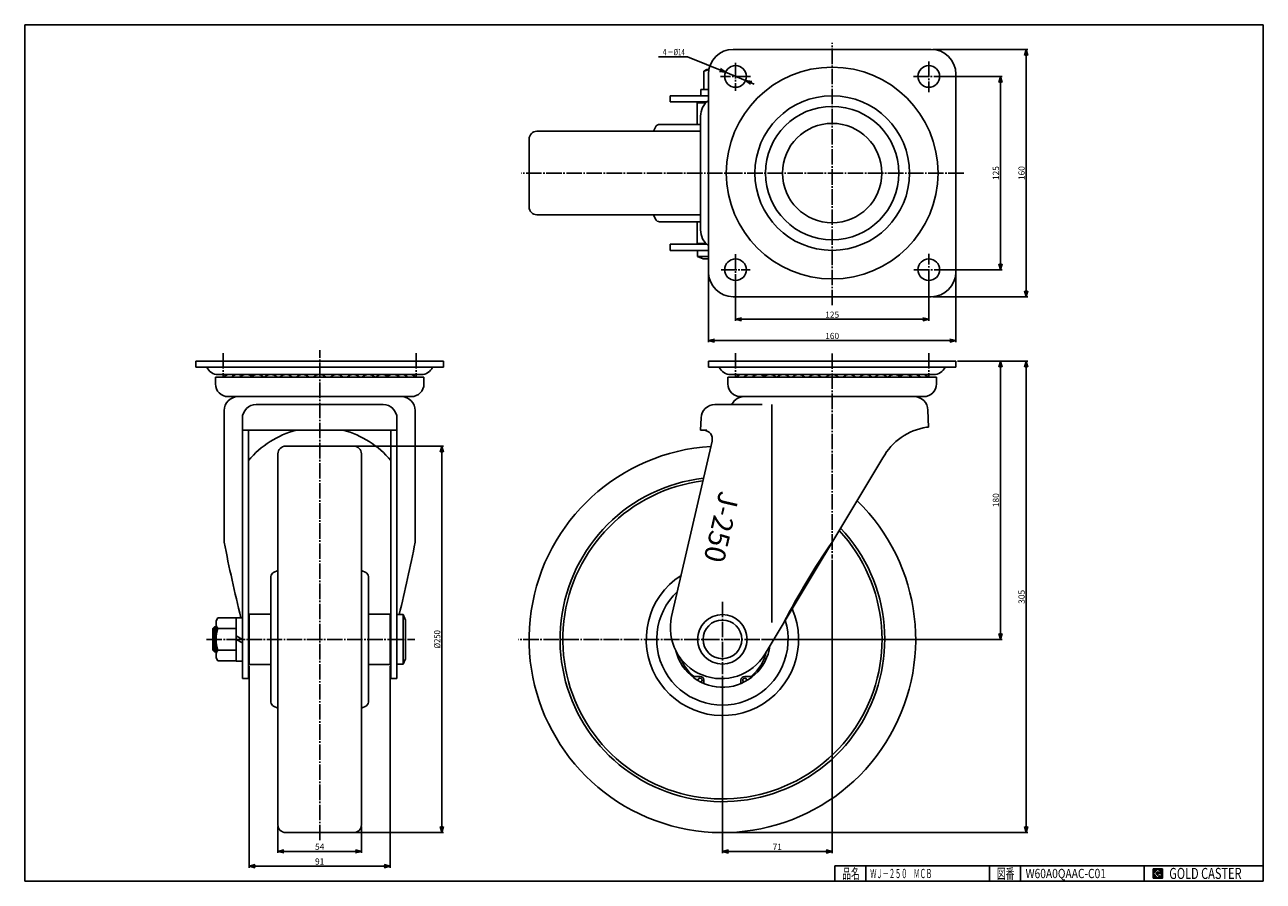
# Model space of a CAD drawing. Extents: x 20 to 821, y 20 to 574.
import ezdxf
from ezdxf.enums import TextEntityAlignment as Align

# ---------------------------------------------------------------- set-up
doc = ezdxf.new("R2010")
doc.units = 0
doc.header["$MEASUREMENT"] = 0
doc.linetypes.add('CENTER', pattern=[13, 10, -1, 1, -1])
doc.layers.get('0').update_dxf_attribs({"linetype": 'CONTINUOUS'})
for name, color, linetype in [('0-1', 7, 'CONTINUOUS'), ('GR1-1', 7, 'CONTINUOUS'), ('LAYERGROUP-1', 3, 'CONTINUOUS'), ('}}ﾊﾊGG血CCТ', 3, 'CONTINUOUS')]:
    doc.layers.add(name, color=color, linetype=linetype)
doc.styles.add('FX_VECTOR', font='MONOTXT.SHX', dxfattribs={"bigfont": 'BIGFONT.SHX'})
doc.styles.add('STYLE1', font='MONOTXT.SHX', dxfattribs={"bigfont": 'extfont.shx'})
doc.dimstyles.new('FXDIMINFO', dxfattribs={"dimtxt": 4, "dimasz": 4, "dimexe": 1, "dimexo": 1, "dimgap": 1, "dimtad": 1, "dimtxsty": 'STYLE1', "dimblk1": 'FXTIP_ARROW_S', "dimblk2": 'FXTIP_ARROW_E', "dimsah": 1, "dimcen": 2.5, "dimdle": 6, "dimclrd": 7, "dimclre": 7, "dimclrt": 7, "dimazin": 3, "dimtfac": 1, "dimtmove": 0, "dimatfit": 3})

# ---------------------------------------------------------------- blocks, each defined once
blk = doc.blocks.new('FXTIP_ARROW_S')
at = {"color": 0, "linetype": 'CONTINUOUS'}
for q in [(-1, 0), (-0.965926, 0.258819), (-0.965926, -0.258819)]:
    blk.add_line((0, 0), q, dxfattribs=at)
blk = doc.blocks.new('FXTIP_ARROW_E')
at = {"color": 0, "linetype": 'CONTINUOUS'}
for q in [(-1, 0), (-0.965926, 0.258819), (-0.965926, -0.258819)]:
    blk.add_line((0, 0), q, dxfattribs=at)
blk = doc.blocks.new('*D19')
at = {"layer": 'LAYERGROUP-1', "color": 7, "linetype": 'CONTINUOUS'}
for p, q in [((612.706661, 540.575145), (652.070867, 540.575145)), ((651.070867, 415.575145), (651.070867, 540.575145)), ((612.706661, 415.575145), (652.070867, 415.575145))]:
    blk.add_line(p, q, dxfattribs=at)
at = {"layer": 'LAYERGROUP-1', "color": 7, "linetype": 'CONTINUOUS', "xscale": 4, "yscale": 4}
for name, p, rotation in [('FXTIP_ARROW_E', (651.070867, 540.575145), 90), ('FXTIP_ARROW_S', (651.070867, 415.575145), 270)]:
    blk.add_blockref(name, p, dxfattribs=dict(at, rotation=rotation))
at = {"layer": 'LAYERGROUP-1', "color": 7, "linetype": 'CONTINUOUS', "style": 'FX_VECTOR', "width": 0.828947}
blk.add_text('125', height=4, rotation=90, dxfattribs=at).set_placement((650.070862, 473.575134), (650.070862, 482.575134), align=Align.FIT)
blk = doc.blocks.new('*D20')
at = {"layer": 'LAYERGROUP-1', "color": 7, "linetype": 'CONTINUOUS'}
for p, q in [((607.206661, 558.075145), (668.706364, 558.075145)), ((667.706364, 398.075145), (667.706364, 558.075145)), ((607.206661, 398.075145), (668.706364, 398.075145))]:
    blk.add_line(p, q, dxfattribs=at)
at = {"layer": 'LAYERGROUP-1', "color": 7, "linetype": 'CONTINUOUS', "xscale": 4, "yscale": 4}
for name, p, rotation in [('FXTIP_ARROW_E', (667.706364, 558.075145), 90), ('FXTIP_ARROW_S', (667.706364, 398.075145), 270)]:
    blk.add_blockref(name, p, dxfattribs=dict(at, rotation=rotation))
at = {"layer": 'LAYERGROUP-1', "color": 7, "linetype": 'CONTINUOUS', "style": 'FX_VECTOR', "width": 0.828947}
blk.add_text('160', height=4, rotation=90, dxfattribs=at).set_placement((666.70636, 473.575134), (666.70636, 482.575134), align=Align.FIT)
blk = doc.blocks.new('*D21')
at = {"layer": 'LAYERGROUP-1', "color": 7, "linetype": 'CONTINUOUS'}
for p, q in [((479.706661, 407.575145), (479.706661, 382.467883)), ((604.706661, 407.575145), (604.706661, 382.467883)), ((479.706661, 383.467883), (604.706661, 383.467883))]:
    blk.add_line(p, q, dxfattribs=at)
at = {"layer": 'LAYERGROUP-1', "color": 7, "linetype": 'CONTINUOUS', "xscale": 4, "yscale": 4}
for name, p, rotation in [('FXTIP_ARROW_S', (479.706661, 383.467883), 180), ('FXTIP_ARROW_E', (604.706661, 383.467883), 360)]:
    blk.add_blockref(name, p, dxfattribs=dict(at, rotation=rotation))
at = {"layer": 'LAYERGROUP-1', "color": 7, "linetype": 'CONTINUOUS', "style": 'FX_VECTOR', "width": 0.828947}
blk.add_text('125', height=4, dxfattribs=at).set_placement((537.706665, 384.467865), (546.706665, 384.467865), align=Align.FIT)
blk = doc.blocks.new('*D22')
at = {"layer": 'LAYERGROUP-1', "color": 7, "linetype": 'CONTINUOUS'}
for p, q in [((462.206661, 413.075145), (462.206661, 368.702281)), ((622.206661, 413.075145), (622.206661, 368.702281)), ((462.206661, 369.702281), (622.206661, 369.702281))]:
    blk.add_line(p, q, dxfattribs=at)
at = {"layer": 'LAYERGROUP-1', "color": 7, "linetype": 'CONTINUOUS', "xscale": 4, "yscale": 4}
for name, p, rotation in [('FXTIP_ARROW_S', (462.206661, 369.702281), 180), ('FXTIP_ARROW_E', (622.206661, 369.702281), 360)]:
    blk.add_blockref(name, p, dxfattribs=dict(at, rotation=rotation))
at = {"layer": 'LAYERGROUP-1', "color": 7, "linetype": 'CONTINUOUS', "style": 'FX_VECTOR', "width": 0.828947}
blk.add_text('160', height=4, dxfattribs=at).set_placement((537.706665, 370.702271), (546.706665, 370.702271), align=Align.FIT)
blk = doc.blocks.new('*D23')
at = {"layer": 'LAYERGROUP-1', "color": 7, "linetype": 'CONTINUOUS'}
for p, q in [((623.206661, 356.454809), (652.070867, 356.454809)), ((651.070867, 176.454809), (651.070867, 356.454809)), ((496.396152, 176.454809), (652.070867, 176.454809))]:
    blk.add_line(p, q, dxfattribs=at)
at = {"layer": 'LAYERGROUP-1', "color": 7, "linetype": 'CONTINUOUS', "xscale": 4, "yscale": 4}
for name, p, rotation in [('FXTIP_ARROW_E', (651.070867, 356.454809), 90), ('FXTIP_ARROW_S', (651.070867, 176.454809), 270)]:
    blk.add_blockref(name, p, dxfattribs=dict(at, rotation=rotation))
at = {"layer": 'LAYERGROUP-1', "color": 7, "linetype": 'CONTINUOUS', "style": 'FX_VECTOR', "width": 0.828947}
blk.add_text('180', height=4, rotation=90, dxfattribs=at).set_placement((650.070862, 261.954803), (650.070862, 270.954803), align=Align.FIT)
blk = doc.blocks.new('*D24')
at = {"layer": 'LAYERGROUP-1', "color": 7, "linetype": 'CONTINUOUS'}
for p, q in [((623.206661, 356.454809), (668.706364, 356.454809)), ((667.706364, 51.454809), (667.706364, 356.454809)), ((472.206661, 51.454809), (668.706364, 51.454809))]:
    blk.add_line(p, q, dxfattribs=at)
at = {"layer": 'LAYERGROUP-1', "color": 7, "linetype": 'CONTINUOUS', "xscale": 4, "yscale": 4}
for name, p, rotation in [('FXTIP_ARROW_E', (667.706364, 356.454809), 90), ('FXTIP_ARROW_S', (667.706364, 51.454809), 270)]:
    blk.add_blockref(name, p, dxfattribs=dict(at, rotation=rotation))
at = {"layer": 'LAYERGROUP-1', "color": 7, "linetype": 'CONTINUOUS', "style": 'FX_VECTOR', "width": 0.828947}
blk.add_text('305', height=4, rotation=90, dxfattribs=at).set_placement((666.70636, 199.454819), (666.70636, 208.454819), align=Align.FIT)
blk = doc.blocks.new('*D25')
at = {"layer": 'LAYERGROUP-1', "color": 7, "linetype": 'CONTINUOUS'}
for p, q in [((542.206661, 227.805668), (542.206661, 38.245241)), ((471.206661, 152.952516), (471.206661, 38.245241)), ((471.206661, 39.245241), (542.206661, 39.245241))]:
    blk.add_line(p, q, dxfattribs=at)
at = {"layer": 'LAYERGROUP-1', "color": 7, "linetype": 'CONTINUOUS', "xscale": 4, "yscale": 4}
for name, p, rotation in [('FXTIP_ARROW_S', (471.206661, 39.245241), 180), ('FXTIP_ARROW_E', (542.206661, 39.245241), 360)]:
    blk.add_blockref(name, p, dxfattribs=dict(at, rotation=rotation))
at = {"layer": 'LAYERGROUP-1', "color": 7, "linetype": 'CONTINUOUS', "style": 'FX_VECTOR', "width": 1.016129}
blk.add_text('71', height=4, dxfattribs=at).set_placement((503.706665, 40.245243), (509.706665, 40.245243), align=Align.FIT)
blk = doc.blocks.new('*D26')
at = {"layer": 'LAYERGROUP-1', "color": 7, "linetype": 'CONTINUOUS'}
for p, q in [((448.700988, 553.328357), (429.952027, 553.328357)), ((473.232898, 543.237925), (448.700988, 553.328357)), ((473.232898, 543.237925), (486.180424, 537.912366)), ((486.180424, 537.912366), (491.729363, 535.629983))]:
    blk.add_line(p, q, dxfattribs=at)
at = {"layer": 'LAYERGROUP-1', "color": 7, "linetype": 'CONTINUOUS', "xscale": 4, "yscale": 4}
for p, rotation in [((473.232898, 543.237925), 337.641719), ((486.180424, 537.912366), 157.641719)]:
    blk.add_blockref('FXTIP_ARROW_S', p, dxfattribs=dict(at, rotation=rotation))
at = {"layer": 'LAYERGROUP-1', "color": 7, "linetype": 'CONTINUOUS', "style": 'FX_VECTOR', "width": 0.846774}
blk.add_text('４－%%c14', height=4, dxfattribs=at).set_placement((431.826508, 554.328369), (446.826508, 554.328369), align=Align.FIT)
blk = doc.blocks.new('*D27')
at = {"layer": 'LAYERGROUP-1', "color": 7, "linetype": 'CONTINUOUS'}
for p, q in [((211.740506, 301.454809), (290.752724, 301.454809)), ((289.752724, 51.454809), (289.752724, 301.454809)), ((211.740506, 51.454809), (290.752724, 51.454809))]:
    blk.add_line(p, q, dxfattribs=at)
at = {"layer": 'LAYERGROUP-1', "color": 7, "linetype": 'CONTINUOUS', "xscale": 4, "yscale": 4}
for name, p, rotation in [('FXTIP_ARROW_E', (289.752724, 301.454809), 90), ('FXTIP_ARROW_S', (289.752724, 51.454809), 270)]:
    blk.add_blockref(name, p, dxfattribs=dict(at, rotation=rotation))
at = {"layer": 'LAYERGROUP-1', "color": 7, "linetype": 'CONTINUOUS', "style": 'FX_VECTOR', "width": 0.828947}
blk.add_text('%%c250', height=4, rotation=90, dxfattribs=at).set_placement((288.752716, 170.454803), (288.752716, 182.454803), align=Align.FIT)
blk = doc.blocks.new('BLKF031')
at = {"layer": '0-1', "color": 7, "linetype": 'CONTINUOUS'}
for p, q in [((755.8019, 27.913462), (749.8019, 27.913462)), ((749.8019, 27.913462), (749.8019, 21.913462)), ((755.8019, 21.913462), (755.8019, 27.913462)), ((749.8019, 21.913462), (755.8019, 21.913462))]:
    blk.add_line(p, q, dxfattribs=at)
blk = doc.blocks.new('BLKF032')
at = {"layer": '0-1', "color": 7, "linetype": 'CONTINUOUS'}
for p, q in [((752.8019, 27.769231), (749.946131, 24.913462)), ((749.946131, 24.913462), (752.8019, 22.057692)), ((751.578823, 24.913462), (752.8019, 26.136538)), ((752.8019, 23.690385), (751.578823, 24.913462)), ((755.224977, 25.346154), (752.8019, 27.769231)), ((752.8019, 26.136538), (753.592284, 25.346154)), ((755.224977, 25), (752.8019, 25)), ((752.8019, 25), (752.8019, 24.134615)), ((752.8019, 24.134615), (753.246131, 24.134615)), ((753.246131, 24.134615), (752.8019, 23.690385)), ((753.592284, 25.346154), (755.224977, 25.346154)), ((755.224977, 22.980769), (755.224977, 25)), ((752.8019, 22.057692), (754.359592, 23.615385)), ((754.359592, 23.615385), (754.359592, 22.980769)), ((754.359592, 22.980769), (755.224977, 22.980769))]:
    blk.add_line(p, q, dxfattribs=at)
blk = doc.blocks.new('BLKF030')
at = {"layer": 'GR1-1', "linetype": 'CONTINUOUS'}
h = blk.add_hatch(dxfattribs=at)
h.set_pattern_fill('', scale=0.05, angle=45, style=0, pattern_type=0)
h.set_pattern_definition([(45, (0, 0), (-0.035355339, 0.035355339), [])])
h.paths.add_polyline_path([(749.8, 27.91), (755.8, 27.91), (755.8, 21.91), (749.8, 21.91)], flags=0)
h.paths.add_polyline_path([(752.8, 27.77), (749.95, 24.91), (752.8, 22.06), (754.36, 23.62), (754.36, 22.98), (755.22, 22.98), (755.22, 25), (752.8, 25), (752.8, 24.13), (753.25, 24.13), (752.8, 23.69), (751.58, 24.91), (752.8, 26.14), (753.59, 25.35), (755.22, 25.35)], flags=0)
at = {"layer": '}}ﾊﾊGG血CCТ', "color": 7, "linetype": 'CONTINUOUS'}
for p, q in [((20, 20), (20, 574)), ((20, 574), (821, 574)), ((821, 574), (821, 20)), ((544, 30), (821, 30)), ((544, 30), (544, 20)), ((564, 20), (564, 30)), ((644, 30), (644, 20)), ((664, 20), (664, 30)), ((744, 30), (744, 20)), ((20, 20), (821, 20))]:
    blk.add_line(p, q, dxfattribs=at)
for name in ['BLKF031', 'BLKF032']:
    blk.add_blockref(name, (0, 0))
at = {"layer": '}}ﾊﾊGG血CCТ', "color": 7, "linetype": 'CONTINUOUS', "style": 'FX_VECTOR'}
for s, height, width, p, p2 in [('品名', 6.649, 1.083413, (548.74, 21.6), (560.06, 21.6)), ('図番', 6.649, 1.083413, (648.74, 21.6), (660.06, 21.6)), ('GOLD CASTER', 7.1709, 0.63978, (760.23, 21.46), (806.98, 21.46))]:
    blk.add_text(s, height=height, dxfattribs=dict(at, width=width)).set_placement(p, p2, align=Align.FIT)
blk = doc.blocks.new('*D31')
at = {"layer": '}}ﾊﾊGG血CCТ', "color": 7, "linetype": 'CONTINUOUS'}
for p, q in [((183.740506, 55.454809), (183.740506, 38.32399)), ((237.740506, 55.454809), (237.740506, 38.32399)), ((183.740506, 39.32399), (237.740506, 39.32399))]:
    blk.add_line(p, q, dxfattribs=at)
at = {"layer": '}}ﾊﾊGG血CCТ', "color": 7, "linetype": 'CONTINUOUS', "xscale": 4, "yscale": 4}
for name, p, rotation in [('FXTIP_ARROW_S', (183.740506, 39.32399), 180), ('FXTIP_ARROW_E', (237.740506, 39.32399), 360)]:
    blk.add_blockref(name, p, dxfattribs=dict(at, rotation=rotation))
at = {"layer": '}}ﾊﾊGG血CCТ', "color": 7, "linetype": 'CONTINUOUS', "style": 'FX_VECTOR', "width": 0.828947}
blk.add_text('54', height=4, dxfattribs=at).set_placement((207.740509, 40.32399), (213.740509, 40.32399), align=Align.FIT)
blk = doc.blocks.new('*D32')
at = {"layer": '}}ﾊﾊGG血CCТ', "color": 7, "linetype": 'CONTINUOUS'}
for p, q in [((165.240506, 159.204809), (165.240506, 28.767729)), ((256.240506, 159.204809), (256.240506, 28.767729)), ((165.240506, 29.767729), (256.240506, 29.767729))]:
    blk.add_line(p, q, dxfattribs=at)
at = {"layer": '}}ﾊﾊGG血CCТ', "color": 7, "linetype": 'CONTINUOUS', "xscale": 4, "yscale": 4}
for name, p, rotation in [('FXTIP_ARROW_S', (165.240506, 29.767729), 180), ('FXTIP_ARROW_E', (256.240506, 29.767729), 360)]:
    blk.add_blockref(name, p, dxfattribs=dict(at, rotation=rotation))
at = {"layer": '}}ﾊﾊGG血CCТ', "color": 7, "linetype": 'CONTINUOUS', "style": 'FX_VECTOR', "width": 1.016129}
blk.add_text('91', height=4, dxfattribs=at).set_placement((207.740509, 30.767729), (213.740509, 30.767729), align=Align.FIT)

msp = doc.modelspace()

# ---------------------------------------------------------------- linework, layer by layer
at = {"layer": 'GR1-1', "color": 3, "linetype": 'CONTINUOUS'}
for p, q in [((606.206661, 558.075145), (478.206661, 558.075145)), ((462.206661, 414.075145), (462.206661, 542.075145)), ((622.206661, 414.075145), (622.206661, 542.075145)), ((462.206661, 428.075145), (455.204852, 428.075145)), ((455.204852, 428.075145), (455.204852, 424.075145)), ((455.204852, 424.075145), (458.704852, 422.575145)), ((462.206661, 422.575145), (458.704852, 422.575145)), ((606.206661, 398.075145), (478.206661, 398.075145)), ((130.740506, 356.454809), (290.740506, 356.454809)), ((130.740506, 356.454809), (130.740506, 352.454809)), ((130.740506, 352.454809), (290.740506, 352.454809)), ((290.740506, 356.454809), (290.740506, 352.454809)), ((622.206661, 356.454809), (462.206661, 356.454809)), ((462.206661, 352.454809), (462.206661, 356.454809)), ((622.206661, 352.454809), (462.206661, 352.454809)), ((622.206661, 352.454809), (622.206661, 356.454809)), ((145.028167, 347.754809), (276.452845, 347.754809)), ((607.919, 347.754809), (476.494322, 347.754809)), ((260.740506, 192.454809), (260.740506, 160.454809)), ((260.740506, 192.454809), (264.740506, 192.454809)), ((264.740506, 192.454809), (266.240506, 188.954809)), ((142.740506, 184.454809), (141.740506, 183.454809)), ((143.740506, 184.454809), (142.740506, 184.454809)), ((266.240506, 188.954809), (266.240506, 163.954809)), ((141.740506, 183.454809), (141.740506, 169.454809)), ((141.740506, 169.454809), (142.740506, 168.454809)), ((142.740506, 168.454809), (143.740506, 168.454809)), ((260.740506, 160.454809), (264.740506, 160.454809)), ((264.740506, 160.454809), (266.240506, 163.954809))]:
    msp.add_line(p, q, dxfattribs=at)
at = {"layer": 'GR1-1', "color": 6, "linetype": 'CENTER'}
for p, q in [((604.706661, 550.232049), (604.706661, 530.325732)), ((489.440271, 540.575145), (469.98637, 540.575145)), ((594.853272, 540.575145), (612.706661, 540.575145)), ((604.706661, 405.918241), (604.706661, 425.824559)), ((595.07948, 415.575145), (612.706661, 415.575145))]:
    msp.add_line(p, q, dxfattribs=at)
at = {"layer": 'GR1-1', "color": 6, "linetype": 'CONTINUOUS'}
for p, q in [((462.206661, 424.075145), (455.204852, 424.075145)), ((264.740506, 192.454809), (264.740506, 160.454809)), ((142.740506, 184.454809), (142.740506, 168.454809)), ((143.740506, 183.372309), (141.740506, 183.372309)), ((141.740506, 169.537309), (143.740506, 169.537309))]:
    msp.add_line(p, q, dxfattribs=at)
at = {"layer": 'GR1-1', "color": 3, "linetype": 'CONTINUOUS'}
for centre, radius in [((479.706661, 540.575145), 7), ((604.706661, 540.575145), 7), ((542.206661, 478.075145), 32.15), ((479.706661, 415.575145), 7), ((604.706661, 415.575145), 7), ((471.206661, 176.454809), 16.001809)]:
    msp.add_circle(centre, radius, dxfattribs=at)
at = {"layer": 'GR1-1', "color": 6, "linetype": 'CONTINUOUS'}
for centre, radius in [((542.206661, 478.075145), 68.5), ((542.206661, 478.075145), 50), ((471.206661, 176.456618), 12.5)]:
    msp.add_circle(centre, radius, dxfattribs=at)
at = {"layer": 'GR1-1', "color": 3, "linetype": 'CONTINUOUS'}
for centre, radius, start, end in [((478.206661, 542.075145), 16, 90, 180), ((606.206661, 542.075145), 16, 0, 90), ((478.206661, 414.075145), 16, 180, 270), ((606.206661, 414.075145), 16, 270, 360), ((145.028167, 355.754809), 8, 204.361978, 270), ((276.452845, 355.754809), 8, 270, 335.638022), ((476.494322, 355.754809), 8, 204.361978, 270), ((607.919, 355.754809), 8, 270, 335.638022), ((152.640586, 342.198809), 5.556, 62.893911, 136.222106), ((157.703652, 342.198809), 5.556, 60.31021, 136.222106), ((163.207468, 342.198809), 5.556, 49.344717, 136.222106), ((170.447009, 342.198809), 5.556, 43.777894, 136.222106), ((179.157913, 342.198809), 5.556, 43.777894, 136.222106), ((189.022091, 342.198809), 5.556, 43.777894, 136.222106), ((199.679343, 342.198809), 5.556, 43.777894, 136.222106), ((210.740506, 342.198809), 5.556, 43.777894, 136.222106), ((221.801669, 342.198809), 5.556, 43.777894, 136.222106), ((232.45892, 342.198809), 5.556, 43.777894, 136.222106), ((242.323099, 342.198809), 5.556, 43.777894, 136.222106), ((251.034003, 342.198809), 5.556, 43.777894, 136.222106), ((258.273543, 342.198809), 5.556, 43.777894, 130.655283), ((263.77736, 342.198809), 5.556, 43.777894, 119.68979), ((268.840426, 342.198809), 5.556, 43.777894, 117.106089), ((484.106741, 342.198809), 5.556, 62.893911, 136.222106), ((489.169807, 342.198809), 5.556, 60.31021, 136.222106), ((494.673623, 342.198809), 5.556, 49.344717, 136.222106), ((501.913164, 342.198809), 5.556, 43.777894, 136.222106), ((510.624068, 342.198809), 5.556, 43.777894, 136.222106), ((520.488246, 342.198809), 5.556, 43.777894, 136.222106), ((531.145498, 342.198809), 5.556, 43.777894, 136.222106), ((542.206661, 342.198809), 5.556, 43.777894, 136.222106), ((553.267823, 342.198809), 5.556, 43.777894, 136.222106), ((563.925075, 342.198809), 5.556, 43.777894, 136.222106), ((573.789254, 342.198809), 5.556, 43.777894, 136.222106), ((582.500158, 342.198809), 5.556, 43.777894, 136.222106), ((589.739698, 342.198809), 5.556, 43.777894, 130.655283), ((595.243515, 342.198809), 5.556, 43.777894, 119.68979), ((600.306581, 342.198809), 5.556, 43.777894, 117.106089)]:
    msp.add_arc(centre, radius, start, end, dxfattribs=at)
at = {"layer": 'LAYERGROUP-1', "color": 6, "linetype": 'CENTER'}
for p, q in [((542.206661, 392.565244), (542.206661, 562.393185)), ((627.310283, 478.075145), (341.069704, 478.075145)), ((210.740506, 46.51377), (210.740506, 363.556008)), ((542.206661, 361.406073), (542.206661, 228.805668)), ((471.206661, 200.791225), (471.206661, 153.952516)), ((137.51002, 176.454809), (272.251564, 176.454809)), ((495.396152, 176.454809), (339.048187, 176.454809))]:
    msp.add_line(p, q, dxfattribs=at)
at = {"layer": 'LAYERGROUP-1', "color": 3, "linetype": 'CONTINUOUS'}
for p, q in [((459.206661, 544.003348), (461.063067, 545.075145)), ((461.063067, 545.075145), (462.490427, 545.075145)), ((459.206661, 544.003348), (459.206661, 532.075145)), ((457.206661, 532.075145), (462.206661, 532.075145)), ((457.206661, 528.075145), (457.206661, 532.075145)), ((437.519743, 528.075145), (437.519743, 524.075145)), ((462.206661, 528.075145), (437.519743, 528.075145)), ((460.997481, 524.075145), (437.519743, 524.075145)), ((454.956661, 523.575145), (454.956661, 509.575145)), ((460.512283, 523.575145), (454.956661, 523.575145)), ((458.706661, 524.075145), (458.706661, 523.575145)), ((457.080982, 441.375145), (457.080982, 514.775145)), ((351.206661, 505.075145), (457.080982, 505.075145)), ((427.898948, 507.843), (426.608276, 505.075145)), ((457.080982, 509.575145), (430.617872, 509.575145)), ((346.206661, 456.075145), (346.206661, 500.075145)), ((351.206661, 451.075145), (457.080982, 451.075145)), ((427.898948, 448.30729), (426.608276, 451.075145)), ((457.080982, 446.575145), (430.617872, 446.575145)), ((454.956661, 432.575145), (454.956661, 446.575145)), ((460.512283, 432.575145), (454.956661, 432.575145)), ((458.706661, 432.075145), (458.706661, 432.575145)), ((437.519743, 428.075145), (437.519743, 432.075145)), ((460.997481, 432.075145), (437.519743, 432.075145)), ((462.206661, 428.075145), (437.519743, 428.075145)), ((143.310506, 346.042809), (143.310506, 341.642809)), ((278.170506, 346.042809), (143.310506, 346.042809)), ((278.170506, 346.042809), (278.170506, 341.642809)), ((609.636661, 346.042809), (474.776661, 346.042809)), ((474.776661, 346.042809), (474.776661, 341.642809)), ((609.636661, 346.042809), (609.636661, 341.642809)), ((151.510506, 333.442809), (269.970506, 333.442809)), ((601.436661, 333.442809), (482.976661, 333.442809)), ((148.965506, 324.442809), (148.965506, 239.333395)), ((169.740506, 328.342809), (251.740506, 328.342809)), ((272.515506, 324.442809), (272.515506, 239.333395)), ((496.854104, 328.342809), (466.392179, 328.342809)), ((604.147734, 324.756905), (604.534101, 313.692809)), ((160.740506, 151.035132), (160.740506, 319.342809)), ((260.740506, 151.035132), (260.740506, 319.342809)), ((457.080982, 311.742809), (457.399371, 319.702522)), ((603.206661, 313.692809), (604.534101, 313.692809)), ((160.740506, 311.742809), (260.740506, 311.742809)), ((164.740506, 151.035132), (164.740506, 311.742809)), ((256.740506, 151.035132), (256.740506, 311.742809)), ((464.548009, 304.741199), (438.3649, 191.329696)), ((461.084181, 311.742809), (457.080982, 311.742809)), ((183.740506, 296.454809), (183.740506, 56.454809)), ((188.740506, 301.454809), (232.740506, 301.454809)), ((237.740506, 296.454809), (237.740506, 56.454809)), ((575.034394, 293.967917), (498.76056, 167.026941)), ((179.240506, 135.86602), (179.240506, 217.043599)), ((180.972651, 219.762522), (183.740506, 221.053194)), ((240.508361, 219.762522), (237.740506, 221.053194)), ((242.240506, 135.86602), (242.240506, 217.043599)), ((165.240506, 192.704809), (179.240506, 192.704809)), ((165.240506, 160.204809), (165.240506, 192.704809)), ((256.240506, 192.704809), (242.240506, 192.704809)), ((256.240506, 160.204809), (256.240506, 192.704809)), ((144.812303, 190.311216), (143.740506, 188.454809)), ((143.740506, 188.454809), (143.740506, 164.454809)), ((156.740506, 190.311216), (144.812303, 190.311216)), ((156.740506, 190.454809), (156.740506, 162.454809)), ((160.740506, 190.454809), (156.740506, 190.454809)), ((164.740506, 188.954809), (165.240506, 188.954809)), ((256.740506, 188.954809), (256.240506, 188.954809)), ((144.812303, 183.383013), (156.740506, 183.383013)), ((156.740506, 178.76421), (160.740506, 176.454809)), ((156.740506, 176.454809), (160.740506, 174.145408)), ((144.812303, 169.526606), (156.740506, 169.526606)), ((143.740506, 164.454809), (144.812303, 162.598403)), ((144.812303, 162.598403), (156.740506, 162.598403)), ((156.740506, 162.454809), (160.740506, 162.454809)), ((164.740506, 163.954809), (165.240506, 163.954809)), ((165.240506, 160.204809), (179.240506, 160.204809)), ((256.240506, 160.204809), (242.240506, 160.204809)), ((256.740506, 163.954809), (256.240506, 163.954809)), ((452.654624, 152.506632), (456.791661, 152.506632)), ((485.621661, 152.506632), (489.758697, 152.506632)), ((160.740506, 151.035132), (164.740506, 151.035132)), ((256.740506, 151.035132), (260.740506, 151.035132)), ((459.206661, 150.091632), (459.206661, 147.871597)), ((483.206661, 147.871597), (483.206661, 150.091632)), ((180.972651, 133.147097), (183.740506, 131.856425)), ((240.508361, 133.147097), (237.740506, 131.856425)), ((188.740506, 51.454809), (232.740506, 51.454809))]:
    msp.add_line(p, q, dxfattribs=at)
at = {"layer": 'LAYERGROUP-1', "color": 6, "linetype": 'CONTINUOUS'}
msp.add_line((503.206661, 328.342809), (503.206661, 187.277991), dxfattribs=at)
at = {"layer": 'LAYERGROUP-1', "color": 3, "linetype": 'CONTINUOUS'}
msp.add_circle((542.206661, 478.075145), 43.15, dxfattribs=at)
for centre, radius, start, end in [((465.206661, 527.745018), 17.330127, 99.153091, 110.256158), ((470.080982, 514.775145), 13, 127.280457, 180), ((351.206661, 500.075145), 5, 90, 180), ((426.353448, 505.475145), 0.4, 270, 335), ((430.617872, 506.575145), 3, 90, 155), ((351.206661, 456.075145), 5, 180, 270), ((426.353448, 450.675145), 0.4, 25, 90), ((430.617872, 449.575145), 3, 205, 270), ((470.080982, 441.375145), 13, 180, 232.719543), ((151.510506, 341.642809), 8.2, 180, 270), ((269.970506, 341.642809), 8.2, 270, 360), ((482.976661, 341.642809), 8.2, 180, 270), ((601.436661, 341.642809), 8.2, 270, 360), ((157.965506, 324.442809), 9, 90, 180), ((263.515506, 324.442809), 9, 0, 90), ((476.677704, 329.304231), 0.962478, 272.684495, 332.577817), ((485.206661, 324.722571), 8.720238, 90, 152.620005), ((595.153217, 324.442809), 9, 2, 90), ((169.740506, 319.342809), 9, 90, 180), ((251.740506, 319.342809), 9, 0, 90), ((466.392179, 319.342809), 9, 90, 177.70939), ((609.50165, 274.720828), 39.47711, 99.17551, 150.820283), ((210.740506, 253.823907), 59.868902, 104.663586, 140.205545), ((210.740506, 253.823907), 59.868902, 39.794455, 75.336414), ((458.978344, 306.027058), 5.71617, -13, 90), ((188.740506, 296.454809), 5, 90, 180), ((232.740506, 296.454809), 5, 0, 90), ((471.206661, 176.454809), 125, -266.574451, 45.832882), ((1073.48069, 418.695867), 941.753271, 190.979392, 194.025729), ((-651.999679, 418.695867), 941.753271, 346.099654, 349.020608), ((921.180683, -23.801745), 461.369062, 145.226378, 152.773622), ((182.240506, 217.043599), 3, 115, 180), ((183.340506, 221.308022), 0.4, 295, 360), ((238.140506, 221.308022), 0.4, 180, 245), ((239.240506, 217.043599), 3, 0, 65), ((149.87448, 186.847114), 6.133975, 145.615753, 214.384247), ((470.495134, 184.010522), 32.975391, 167, 329), ((166.668709, 176.454809), 22.928203, 162.412046, 197.587954), ((149.87448, 166.062504), 6.133975, 145.615753, 214.384247), ((471.206661, 176.454809), 31, 193.7853, 352.289835), ((471.206661, 174.942309), 29.1125, 309.587308, 346.952907), ((471.206661, 174.942309), 29.1125, 201.741639, 230.412692), ((456.791661, 150.091632), 2.415, 0, 90), ((485.621661, 150.091632), 2.415, 90, 180), ((456.791661, 150.091632), 1.25, -77.595632, 200.257244), ((485.621661, 150.091632), 1.25, -20.257244, 257.595632), ((182.240506, 135.86602), 3, 180, 245), ((183.340506, 131.601597), 0.4, 0, 65), ((238.140506, 131.601597), 0.4, 115, 180), ((239.240506, 135.86602), 3, 295, 360), ((188.740506, 56.454809), 5, 180, 270), ((232.740506, 56.454809), 5, 270, 360)]:
    msp.add_arc(centre, radius, start, end, dxfattribs=at)
at = {"layer": 'LAYERGROUP-1', "color": 6, "linetype": 'CONTINUOUS'}
for radius, start, end in [(105, -263.328312, 43.26544), (103.23673, -262.978082, 42.989542), (49.261461, -237.149785, 23.688738), (42.5, -226.728905, 16.934728)]:
    msp.add_arc((471.206661, 176.454809), radius, start, end, dxfattribs=at)
at = {"layer": '}}ﾊﾊGG血CCТ', "color": 6, "linetype": 'CENTER'}
for p, q in [((479.706661, 549.327217), (479.706661, 531.230564)), ((479.706661, 425.591355), (479.706661, 407.575145)), ((470.438786, 415.575145), (489.214063, 415.575145)), ((148.240506, 361.595683), (148.240506, 346.042809)), ((273.240506, 361.595683), (273.240506, 345.914022)), ((479.706661, 361.595683), (479.706661, 346.042809)), ((604.706661, 361.595683), (604.706661, 345.914022))]:
    msp.add_line(p, q, dxfattribs=at)

# ---------------------------------------------------------------- block references
msp.add_blockref('BLKF030', (0, 0))

# ---------------------------------------------------------------- texts
at = {"layer": 'LAYERGROUP-1', "color": 7, "linetype": 'CONTINUOUS', "style": 'FX_VECTOR', "width": 0.736956}
msp.add_text('J-250', height=13.320029, rotation=257, dxfattribs=at).set_placement((469.415894, 273.19281), (459.005892, 228.102139), align=Align.FIT)
at = {"layer": '}}ﾊﾊGG血CCТ', "color": 7, "linetype": 'CONTINUOUS', "style": 'FX_VECTOR'}
for s, width, p, p2 in [('ＷＪ－２５０\u3000ＭＣＢ', 0.79096, (566.838196, 22), (606.838196, 22)), ('W60A0QAAC-C01', 0.702703, (667.279419, 22), (719.279419, 22))]:
    msp.add_text(s, height=6, dxfattribs=dict(at, width=width)).set_placement(p, p2, align=Align.FIT)

# ---------------------------------------------------------------- dimensions: what is measured, and where the dimension line sits
at = {"layer": 'LAYERGROUP-1'}
dim = msp.add_diameter_dim_2p(p1=(486.180424, 537.912366), p2=(473.232898, 543.237925), dimstyle='FXDIMINFO', dxfattribs=at)
dim.commit()
dim.dimension.update_dxf_attribs({"geometry": '*D26', "text_midpoint": (439.326508, 554.328369), "dimtype": 163})
for p1, p2, distance, picture, middle in [((606.206661, 398.075145), (606.206661, 558.075145), -61.499703, '*D20', (666.70636, 478.075134)), ((611.706661, 415.575145), (611.706661, 540.575145), -39.364206, '*D19', (650.070862, 478.075134)), ((462.206661, 414.075145), (622.206661, 414.075145), -44.372864, '*D22', (542.206665, 370.702271)), ((479.706661, 408.575145), (604.706661, 408.575145), -25.107262, '*D21', (542.206665, 384.467865)), ((210.740506, 51.454809), (210.740506, 301.454809), -79.012218, '*D27', (288.752716, 176.454803))]:
    dim = msp.add_aligned_dim(p1=p1, p2=p2, distance=distance, dimstyle='FXDIMINFO', override={"dimblk1": 'FXTIP_ARROW_S', "dimblk2": 'FXTIP_ARROW_E', "dimsah": 1}, dxfattribs=at)
    dim.commit()
    dim.dimension.update_dxf_attribs({"geometry": picture, "text_midpoint": middle})
for base, p1, p2, angle, picture, middle in [((667.706364, 356.454809), (471.206661, 51.454809), (622.206661, 356.454809), 270, '*D24', (666.70636, 203.954819)), ((651.070867, 356.454809), (495.396152, 176.454809), (622.206661, 356.454809), 270, '*D23', (650.070862, 266.454803)), ((542.206661, 39.245241), (471.206661, 153.952516), (542.206661, 228.805668), 180, '*D25', (506.706665, 40.245243))]:
    dim = msp.add_linear_dim(base=base, p1=p1, p2=p2, angle=angle, dimstyle='FXDIMINFO', override={"dimblk1": 'FXTIP_ARROW_S', "dimblk2": 'FXTIP_ARROW_E', "dimsah": 1}, dxfattribs=at)
    dim.commit()
    dim.dimension.update_dxf_attribs({"geometry": picture, "text_midpoint": middle})
at = {"layer": '}}ﾊﾊGG血CCТ'}
for p1, p2, distance, picture, middle in [((165.240506, 160.204809), (256.240506, 160.204809), -130.43708, '*D32', (210.740509, 30.767729)), ((183.740506, 56.454809), (237.740506, 56.454809), -17.130819, '*D31', (210.740509, 40.32399))]:
    dim = msp.add_aligned_dim(p1=p1, p2=p2, distance=distance, dimstyle='FXDIMINFO', override={"dimblk1": 'FXTIP_ARROW_S', "dimblk2": 'FXTIP_ARROW_E', "dimsah": 1}, dxfattribs=at)
    dim.commit()
    dim.dimension.update_dxf_attribs({"geometry": picture, "text_midpoint": middle})

doc.saveas('drawing.dxf')
